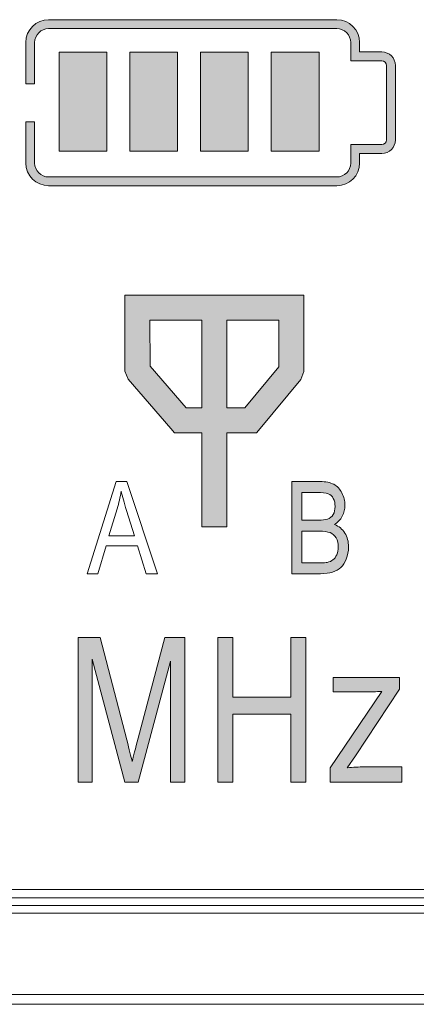
# Model space of a CAD drawing. Units: millimetres. Extents: x 0 to 1561, y 0 to 1020.
# Drawn here: x 298 to 306, y 574 to 593 of the extents above; entities that cross this region are included whole.
import ezdxf

# ---------------------------------------------------------------- set-up
doc = ezdxf.new("R2010")
doc.units = ezdxf.units.MM
doc.layers.add('레이어 1', color=7, linetype='Continuous', lineweight=0)

msp = doc.modelspace()

# ---------------------------------------------------------------- hatches: boundary and pattern name
at = {"layer": '레이어 1', "transparency": 33554687}
h = msp.add_hatch(color=256, dxfattribs=at)
h.dxf.hatch_style = 2
edge = h.paths.add_edge_path()
edge.add_spline(control_points=[(298.351, 591.942), (298.351, 591.942), (298.351, 592.729), (298.351, 592.729), (298.351, 592.97), (298.547, 593.166), (298.788, 593.166), (298.788, 593.166), (304.31, 593.166), (304.31, 593.166), (304.55, 593.166), (304.747, 592.97), (304.747, 592.729), (304.747, 592.729), (304.747, 592.549), (304.747, 592.549), (304.747, 592.549), (305.172, 592.549), (305.172, 592.549), (305.315, 592.549), (305.432, 592.432), (305.432, 592.289), (305.432, 592.289), (305.432, 590.865), (305.432, 590.865), (305.432, 590.722), (305.315, 590.605), (305.172, 590.605), (305.172, 590.605), (304.747, 590.605), (304.747, 590.605), (304.747, 590.605), (304.747, 590.424), (304.747, 590.424), (304.747, 590.184), (304.55, 589.988), (304.31, 589.988), (304.31, 589.988), (298.788, 589.988), (298.788, 589.988), (298.547, 589.988), (298.351, 590.184), (298.351, 590.424), (298.351, 590.424), (298.351, 591.212), (298.351, 591.212), (298.351, 591.212), (298.52, 591.212), (298.52, 591.212), (298.52, 591.212), (298.52, 590.424), (298.52, 590.424), (298.52, 590.278), (298.641, 590.157), (298.788, 590.157), (298.788, 590.157), (304.31, 590.157), (304.31, 590.157), (304.457, 590.157), (304.577, 590.278), (304.577, 590.424), (304.577, 590.424), (304.577, 590.775), (304.577, 590.775), (304.577, 590.775), (305.172, 590.775), (305.172, 590.775), (305.221, 590.775), (305.262, 590.815), (305.262, 590.865), (305.262, 590.865), (305.262, 592.289), (305.262, 592.289), (305.262, 592.339), (305.221, 592.379), (305.172, 592.379), (305.172, 592.379), (304.577, 592.379), (304.577, 592.379), (304.577, 592.379), (304.577, 592.729), (304.577, 592.729), (304.577, 592.876), (304.457, 592.996), (304.31, 592.996), (304.31, 592.996), (298.788, 592.996), (298.788, 592.996), (298.641, 592.996), (298.52, 592.876), (298.52, 592.729), (298.52, 592.729), (298.52, 591.942), (298.52, 591.942), (298.52, 591.942), (298.351, 591.942), (298.351, 591.942)], knot_values=[0, 0, 0, 0, 1, 1, 1, 2, 2, 2, 3, 3, 3, 4, 4, 4, 5, 5, 5, 6, 6, 6, 7, 7, 7, 8, 8, 8, 9, 9, 9, 10, 10, 10, 11, 11, 11, 12, 12, 12, 13, 13, 13, 14, 14, 14, 15, 15, 15, 16, 16, 16, 17, 17, 17, 18, 18, 18, 19, 19, 19, 20, 20, 20, 21, 21, 21, 22, 22, 22, 23, 23, 23, 24, 24, 24, 25, 25, 25, 26, 26, 26, 27, 27, 27, 28, 28, 28, 29, 29, 29, 30, 30, 30, 31, 31, 31, 32, 32, 32, 32], degree=3, periodic=0)
for points in [[(298.988, 592.543), (299.903, 592.543), (299.903, 590.648), (298.988, 590.648)], [(300.344, 592.543), (301.258, 592.543), (301.258, 590.648), (300.344, 590.648)], [(301.699, 592.543), (302.614, 592.543), (302.614, 590.648), (301.699, 590.648)], [(303.054, 592.543), (303.969, 592.543), (303.969, 590.648), (303.054, 590.648)]]:
    msp.add_hatch(color=256, dxfattribs=at).paths.add_polyline_path(points)
h = msp.add_hatch(color=256, dxfattribs=at)
h.dxf.hatch_style = 2
edge = h.paths.add_edge_path()
edge.add_spline(control_points=[(302.205, 587.417), (302.205, 587.417), (302.205, 585.741), (302.205, 585.741), (302.205, 585.741), (302.545, 585.741), (302.545, 585.741), (302.545, 585.741), (303.198, 586.522), (303.198, 586.522), (303.198, 586.522), (303.198, 587.417), (303.198, 587.417), (303.198, 587.417), (302.205, 587.417), (302.205, 587.417)], knot_values=[0, 0, 0, 0, 1, 1, 1, 2, 2, 2, 3, 3, 3, 4, 4, 4, 5, 5, 5, 5], degree=3, periodic=0)
edge = h.paths.add_edge_path()
edge.add_spline(control_points=[(302.205, 585.26), (302.205, 585.26), (302.205, 583.463), (302.205, 583.463), (302.205, 583.463), (301.724, 583.463), (301.724, 583.463), (301.724, 583.463), (301.724, 585.26), (301.724, 585.26), (301.724, 585.26), (301.201, 585.26), (301.201, 585.26), (301.201, 585.26), (301.129, 585.342), (301.129, 585.342), (301.129, 585.342), (300.309, 586.286), (300.309, 586.286), (300.309, 586.286), (300.249, 586.444), (300.249, 586.444), (300.249, 586.444), (300.249, 587.657), (300.249, 587.657), (300.249, 587.657), (300.249, 587.898), (300.249, 587.898), (300.249, 587.898), (303.68, 587.898), (303.68, 587.898), (303.68, 587.898), (303.68, 586.435), (303.68, 586.435), (303.68, 586.435), (303.623, 586.281), (303.623, 586.281), (303.623, 586.281), (302.841, 585.346), (302.841, 585.346), (302.841, 585.346), (302.769, 585.26), (302.769, 585.26), (302.769, 585.26), (302.205, 585.26), (302.205, 585.26)], knot_values=[0, 0, 0, 0, 1, 1, 1, 2, 2, 2, 3, 3, 3, 4, 4, 4, 5, 5, 5, 6, 6, 6, 7, 7, 7, 8, 8, 8, 9, 9, 9, 10, 10, 10, 11, 11, 11, 12, 12, 12, 13, 13, 13, 14, 14, 14, 15, 15, 15, 15], degree=3, periodic=0)
edge = h.paths.add_edge_path()
edge.add_spline(control_points=[(301.724, 585.741), (301.724, 585.741), (301.724, 587.417), (301.724, 587.417), (301.724, 587.417), (300.73, 587.417), (300.73, 587.417), (300.73, 587.417), (300.731, 586.534), (300.731, 586.534), (300.731, 586.534), (301.421, 585.741), (301.421, 585.741), (301.421, 585.741), (301.724, 585.741), (301.724, 585.741)], knot_values=[0, 0, 0, 0, 1, 1, 1, 2, 2, 2, 3, 3, 3, 4, 4, 4, 5, 5, 5, 5], degree=3, periodic=0)
h = msp.add_hatch(color=256, dxfattribs=at)
edge = h.paths.add_edge_path()
edge.add_spline(control_points=[(303.447, 582.566), (303.447, 582.566), (303.447, 584.329), (303.447, 584.329), (303.447, 584.329), (303.988, 584.329), (303.988, 584.329), (304.097, 584.329), (304.185, 584.311), (304.252, 584.276), (304.319, 584.24), (304.37, 584.185), (304.408, 584.111), (304.446, 584.037), (304.465, 583.959), (304.465, 583.878), (304.465, 583.803), (304.448, 583.732), (304.414, 583.665), (304.381, 583.599), (304.33, 583.545), (304.263, 583.505), (304.35, 583.473), (304.417, 583.42), (304.464, 583.344), (304.511, 583.269), (304.534, 583.18), (304.534, 583.077), (304.534, 582.995), (304.52, 582.918), (304.491, 582.847), (304.463, 582.776), (304.428, 582.721), (304.386, 582.683), (304.344, 582.644), (304.291, 582.616), (304.228, 582.596), (304.165, 582.576), (304.088, 582.566), (303.996, 582.566), (303.996, 582.566), (303.447, 582.566), (303.447, 582.566)], knot_values=[0, 0, 0, 0, 1, 1, 1, 2, 2, 2, 3, 3, 3, 4, 4, 4, 5, 5, 5, 6, 6, 6, 7, 7, 7, 8, 8, 8, 9, 9, 9, 10, 10, 10, 11, 11, 11, 12, 12, 12, 13, 13, 13, 14, 14, 14, 14], degree=3, periodic=0)
edge = h.paths.add_edge_path()
edge.add_spline(control_points=[(303.638, 583.588), (303.638, 583.588), (303.949, 583.588), (303.949, 583.588), (304.033, 583.588), (304.094, 583.596), (304.131, 583.609), (304.179, 583.627), (304.216, 583.656), (304.24, 583.697), (304.265, 583.738), (304.277, 583.789), (304.277, 583.851), (304.277, 583.909), (304.266, 583.96), (304.243, 584.005), (304.22, 584.05), (304.187, 584.08), (304.144, 584.096), (304.102, 584.113), (304.029, 584.121), (303.925, 584.121), (303.925, 584.121), (303.638, 584.121), (303.638, 584.121), (303.638, 584.121), (303.638, 583.588), (303.638, 583.588)], knot_values=[0, 0, 0, 0, 1, 1, 1, 2, 2, 2, 3, 3, 3, 4, 4, 4, 5, 5, 5, 6, 6, 6, 7, 7, 7, 8, 8, 8, 9, 9, 9, 9], degree=3, periodic=0)
edge = h.paths.add_edge_path()
edge.add_spline(control_points=[(303.638, 582.774), (303.638, 582.774), (303.996, 582.774), (303.996, 582.774), (304.058, 582.774), (304.101, 582.777), (304.126, 582.783), (304.17, 582.792), (304.206, 582.809), (304.236, 582.831), (304.265, 582.853), (304.289, 582.886), (304.309, 582.929), (304.327, 582.972), (304.337, 583.021), (304.337, 583.077), (304.337, 583.143), (304.323, 583.2), (304.296, 583.249), (304.268, 583.297), (304.23, 583.331), (304.181, 583.351), (304.133, 583.37), (304.062, 583.38), (303.971, 583.38), (303.971, 583.38), (303.638, 583.38), (303.638, 583.38), (303.638, 583.38), (303.638, 582.774), (303.638, 582.774)], knot_values=[0, 0, 0, 0, 1, 1, 1, 2, 2, 2, 3, 3, 3, 4, 4, 4, 5, 5, 5, 6, 6, 6, 7, 7, 7, 8, 8, 8, 9, 9, 9, 10, 10, 10, 10], degree=3, periodic=0)
h = msp.add_hatch(color=256, dxfattribs=at)
edge = h.paths.add_edge_path()
edge.add_spline(control_points=[(299.351, 578.576), (299.351, 578.576), (299.351, 581.342), (299.351, 581.342), (299.351, 581.342), (299.778, 581.342), (299.778, 581.342), (299.778, 581.342), (300.286, 579.384), (300.286, 579.384), (300.333, 579.202), (300.367, 579.065), (300.388, 578.974), (300.413, 579.075), (300.45, 579.222), (300.503, 579.418), (300.503, 579.418), (301.016, 581.342), (301.016, 581.342), (301.016, 581.342), (301.398, 581.342), (301.398, 581.342), (301.398, 581.342), (301.398, 578.576), (301.398, 578.576), (301.398, 578.576), (301.124, 578.576), (301.124, 578.576), (301.124, 578.576), (301.124, 580.891), (301.124, 580.891), (301.124, 580.891), (300.501, 578.576), (300.501, 578.576), (300.501, 578.576), (300.245, 578.576), (300.245, 578.576), (300.245, 578.576), (299.625, 580.93), (299.625, 580.93), (299.625, 580.93), (299.625, 578.576), (299.625, 578.576), (299.625, 578.576), (299.351, 578.576), (299.351, 578.576)], knot_values=[0, 0, 0, 0, 1, 1, 1, 2, 2, 2, 3, 3, 3, 4, 4, 4, 5, 5, 5, 6, 6, 6, 7, 7, 7, 8, 8, 8, 9, 9, 9, 10, 10, 10, 11, 11, 11, 12, 12, 12, 13, 13, 13, 14, 14, 14, 15, 15, 15, 15], degree=3, periodic=0)
edge = h.paths.add_edge_path()
edge.add_spline(control_points=[(302.031, 578.576), (302.031, 578.576), (302.031, 581.342), (302.031, 581.342), (302.031, 581.342), (302.316, 581.342), (302.316, 581.342), (302.316, 581.342), (302.316, 580.206), (302.316, 580.206), (302.316, 580.206), (303.43, 580.206), (303.43, 580.206), (303.43, 580.206), (303.43, 581.342), (303.43, 581.342), (303.43, 581.342), (303.715, 581.342), (303.715, 581.342), (303.715, 581.342), (303.715, 578.576), (303.715, 578.576), (303.715, 578.576), (303.43, 578.576), (303.43, 578.576), (303.43, 578.576), (303.43, 579.88), (303.43, 579.88), (303.43, 579.88), (302.316, 579.88), (302.316, 579.88), (302.316, 579.88), (302.316, 578.576), (302.316, 578.576), (302.316, 578.576), (302.031, 578.576), (302.031, 578.576)], knot_values=[0, 0, 0, 0, 1, 1, 1, 2, 2, 2, 3, 3, 3, 4, 4, 4, 5, 5, 5, 6, 6, 6, 7, 7, 7, 8, 8, 8, 9, 9, 9, 10, 10, 10, 11, 11, 11, 12, 12, 12, 12], degree=3, periodic=0)
edge = h.paths.add_edge_path()
edge.add_spline(control_points=[(304.181, 578.576), (304.181, 578.576), (304.181, 578.852), (304.181, 578.852), (304.181, 578.852), (305.17, 580.315), (305.17, 580.315), (305.058, 580.307), (304.959, 580.305), (304.874, 580.305), (304.874, 580.305), (304.239, 580.305), (304.239, 580.305), (304.239, 580.305), (304.239, 580.58), (304.239, 580.58), (304.239, 580.58), (305.51, 580.58), (305.51, 580.58), (305.51, 580.58), (305.51, 580.355), (305.51, 580.355), (305.51, 580.355), (304.668, 579.084), (304.668, 579.084), (304.668, 579.084), (304.506, 578.852), (304.506, 578.852), (304.624, 578.863), (304.735, 578.869), (304.838, 578.869), (304.838, 578.869), (305.557, 578.869), (305.557, 578.869), (305.557, 578.869), (305.557, 578.576), (305.557, 578.576), (305.557, 578.576), (304.181, 578.576), (304.181, 578.576)], knot_values=[0, 0, 0, 0, 1, 1, 1, 2, 2, 2, 3, 3, 3, 4, 4, 4, 5, 5, 5, 6, 6, 6, 7, 7, 7, 8, 8, 8, 9, 9, 9, 10, 10, 10, 11, 11, 11, 12, 12, 12, 13, 13, 13, 13], degree=3, periodic=0)

# ---------------------------------------------------------------- linework, layer by layer
at = {"layer": '레이어 1', "lineweight": 5}
for p, q in [((241.363, 576.524), (311.882, 576.524)), ((311.882, 576.365), (241.363, 576.365)), ((311.882, 576.215), (241.363, 576.215)), ((311.882, 576.073), (241.363, 576.073)), ((240.531, 574.515), (312.471, 574.515)), ((312.471, 574.327), (240.531, 574.327))]:
    msp.add_line(p, q, dxfattribs=at)
at = {"layer": '레이어 1'}
for points in [[(298.988, 592.543), (299.903, 592.543), (299.903, 590.648), (298.988, 590.648)], [(300.344, 592.543), (301.258, 592.543), (301.258, 590.648), (300.344, 590.648)], [(301.699, 592.543), (302.614, 592.543), (302.614, 590.648), (301.699, 590.648)], [(303.054, 592.543), (303.969, 592.543), (303.969, 590.648), (303.054, 590.648)]]:
    msp.add_lwpolyline(points, close=True, dxfattribs=at)
for points, knots in [([(298.351, 591.942), (298.351, 591.942), (298.351, 592.729), (298.351, 592.729), (298.351, 592.97), (298.547, 593.166), (298.788, 593.166), (298.788, 593.166), (304.31, 593.166), (304.31, 593.166), (304.55, 593.166), (304.747, 592.97), (304.747, 592.729), (304.747, 592.729), (304.747, 592.549), (304.747, 592.549), (304.747, 592.549), (305.172, 592.549), (305.172, 592.549), (305.315, 592.549), (305.432, 592.432), (305.432, 592.289), (305.432, 592.289), (305.432, 590.865), (305.432, 590.865), (305.432, 590.722), (305.315, 590.605), (305.172, 590.605), (305.172, 590.605), (304.747, 590.605), (304.747, 590.605), (304.747, 590.605), (304.747, 590.424), (304.747, 590.424), (304.747, 590.184), (304.55, 589.988), (304.31, 589.988), (304.31, 589.988), (298.788, 589.988), (298.788, 589.988), (298.547, 589.988), (298.351, 590.184), (298.351, 590.424), (298.351, 590.424), (298.351, 591.212), (298.351, 591.212), (298.351, 591.212), (298.52, 591.212), (298.52, 591.212), (298.52, 591.212), (298.52, 590.424), (298.52, 590.424), (298.52, 590.278), (298.641, 590.157), (298.788, 590.157), (298.788, 590.157), (304.31, 590.157), (304.31, 590.157), (304.457, 590.157), (304.577, 590.278), (304.577, 590.424), (304.577, 590.424), (304.577, 590.775), (304.577, 590.775), (304.577, 590.775), (305.172, 590.775), (305.172, 590.775), (305.221, 590.775), (305.262, 590.815), (305.262, 590.865), (305.262, 590.865), (305.262, 592.289), (305.262, 592.289), (305.262, 592.339), (305.221, 592.379), (305.172, 592.379), (305.172, 592.379), (304.577, 592.379), (304.577, 592.379), (304.577, 592.379), (304.577, 592.729), (304.577, 592.729), (304.577, 592.876), (304.457, 592.996), (304.31, 592.996), (304.31, 592.996), (298.788, 592.996), (298.788, 592.996), (298.641, 592.996), (298.52, 592.876), (298.52, 592.729), (298.52, 592.729), (298.52, 591.942), (298.52, 591.942), (298.52, 591.942), (298.351, 591.942), (298.351, 591.942)], [0, 0, 0, 0, 1, 1, 1, 2, 2, 2, 3, 3, 3, 4, 4, 4, 5, 5, 5, 6, 6, 6, 7, 7, 7, 8, 8, 8, 9, 9, 9, 10, 10, 10, 11, 11, 11, 12, 12, 12, 13, 13, 13, 14, 14, 14, 15, 15, 15, 16, 16, 16, 17, 17, 17, 18, 18, 18, 19, 19, 19, 20, 20, 20, 21, 21, 21, 22, 22, 22, 23, 23, 23, 24, 24, 24, 25, 25, 25, 26, 26, 26, 27, 27, 27, 28, 28, 28, 29, 29, 29, 30, 30, 30, 31, 31, 31, 32, 32, 32, 32]), ([(302.205, 585.26), (302.205, 585.26), (302.205, 583.463), (302.205, 583.463), (302.205, 583.463), (301.724, 583.463), (301.724, 583.463), (301.724, 583.463), (301.724, 585.26), (301.724, 585.26), (301.724, 585.26), (301.201, 585.26), (301.201, 585.26), (301.201, 585.26), (301.129, 585.342), (301.129, 585.342), (301.129, 585.342), (300.309, 586.286), (300.309, 586.286), (300.309, 586.286), (300.249, 586.444), (300.249, 586.444), (300.249, 586.444), (300.249, 587.657), (300.249, 587.657), (300.249, 587.657), (300.249, 587.898), (300.249, 587.898), (300.249, 587.898), (303.68, 587.898), (303.68, 587.898), (303.68, 587.898), (303.68, 586.435), (303.68, 586.435), (303.68, 586.435), (303.623, 586.281), (303.623, 586.281), (303.623, 586.281), (302.841, 585.346), (302.841, 585.346), (302.841, 585.346), (302.769, 585.26), (302.769, 585.26), (302.769, 585.26), (302.205, 585.26), (302.205, 585.26)], [0, 0, 0, 0, 1, 1, 1, 2, 2, 2, 3, 3, 3, 4, 4, 4, 5, 5, 5, 6, 6, 6, 7, 7, 7, 8, 8, 8, 9, 9, 9, 10, 10, 10, 11, 11, 11, 12, 12, 12, 13, 13, 13, 14, 14, 14, 15, 15, 15, 15]), ([(301.724, 585.741), (301.724, 585.741), (301.724, 587.417), (301.724, 587.417), (301.724, 587.417), (300.73, 587.417), (300.73, 587.417), (300.73, 587.417), (300.731, 586.534), (300.731, 586.534), (300.731, 586.534), (301.421, 585.741), (301.421, 585.741), (301.421, 585.741), (301.724, 585.741), (301.724, 585.741)], [0, 0, 0, 0, 1, 1, 1, 2, 2, 2, 3, 3, 3, 4, 4, 4, 5, 5, 5, 5]), ([(302.205, 587.417), (302.205, 587.417), (302.205, 585.741), (302.205, 585.741), (302.205, 585.741), (302.545, 585.741), (302.545, 585.741), (302.545, 585.741), (303.198, 586.522), (303.198, 586.522), (303.198, 586.522), (303.198, 587.417), (303.198, 587.417), (303.198, 587.417), (302.205, 587.417), (302.205, 587.417)], [0, 0, 0, 0, 1, 1, 1, 2, 2, 2, 3, 3, 3, 4, 4, 4, 5, 5, 5, 5]), ([(299.527, 582.566), (299.527, 582.566), (300.079, 584.329), (300.079, 584.329), (300.079, 584.329), (300.284, 584.329), (300.284, 584.329), (300.284, 584.329), (300.874, 582.566), (300.874, 582.566), (300.874, 582.566), (300.657, 582.566), (300.657, 582.566), (300.657, 582.566), (300.489, 583.1), (300.489, 583.1), (300.489, 583.1), (299.887, 583.1), (299.887, 583.1), (299.887, 583.1), (299.729, 582.566), (299.729, 582.566), (299.729, 582.566), (299.527, 582.566), (299.527, 582.566)], [0, 0, 0, 0, 1, 1, 1, 2, 2, 2, 3, 3, 3, 4, 4, 4, 5, 5, 5, 6, 6, 6, 7, 7, 7, 8, 8, 8, 8]), ([(303.447, 582.566), (303.447, 582.566), (303.447, 584.329), (303.447, 584.329), (303.447, 584.329), (303.988, 584.329), (303.988, 584.329), (304.097, 584.329), (304.185, 584.311), (304.252, 584.276), (304.319, 584.24), (304.37, 584.185), (304.408, 584.111), (304.446, 584.037), (304.465, 583.959), (304.465, 583.878), (304.465, 583.803), (304.448, 583.732), (304.414, 583.665), (304.381, 583.599), (304.33, 583.545), (304.263, 583.505), (304.35, 583.473), (304.417, 583.42), (304.464, 583.344), (304.511, 583.269), (304.534, 583.18), (304.534, 583.077), (304.534, 582.995), (304.52, 582.918), (304.491, 582.847), (304.463, 582.776), (304.428, 582.721), (304.386, 582.683), (304.344, 582.644), (304.291, 582.616), (304.228, 582.596), (304.165, 582.576), (304.088, 582.566), (303.996, 582.566), (303.996, 582.566), (303.447, 582.566), (303.447, 582.566)], [0, 0, 0, 0, 1, 1, 1, 2, 2, 2, 3, 3, 3, 4, 4, 4, 5, 5, 5, 6, 6, 6, 7, 7, 7, 8, 8, 8, 9, 9, 9, 10, 10, 10, 11, 11, 11, 12, 12, 12, 13, 13, 13, 14, 14, 14, 14]), ([(299.942, 583.29), (299.942, 583.29), (300.43, 583.29), (300.43, 583.29), (300.43, 583.29), (300.279, 583.778), (300.279, 583.778), (300.234, 583.927), (300.2, 584.049), (300.178, 584.144), (300.159, 584.031), (300.133, 583.919), (300.1, 583.807), (300.1, 583.807), (299.942, 583.29), (299.942, 583.29)], [0, 0, 0, 0, 1, 1, 1, 2, 2, 2, 3, 3, 3, 4, 4, 4, 5, 5, 5, 5]), ([(303.638, 583.588), (303.638, 583.588), (303.949, 583.588), (303.949, 583.588), (304.033, 583.588), (304.094, 583.596), (304.131, 583.609), (304.179, 583.627), (304.216, 583.656), (304.24, 583.697), (304.265, 583.738), (304.277, 583.789), (304.277, 583.851), (304.277, 583.909), (304.266, 583.96), (304.243, 584.005), (304.22, 584.05), (304.187, 584.08), (304.144, 584.096), (304.102, 584.113), (304.029, 584.121), (303.925, 584.121), (303.925, 584.121), (303.638, 584.121), (303.638, 584.121), (303.638, 584.121), (303.638, 583.588), (303.638, 583.588)], [0, 0, 0, 0, 1, 1, 1, 2, 2, 2, 3, 3, 3, 4, 4, 4, 5, 5, 5, 6, 6, 6, 7, 7, 7, 8, 8, 8, 9, 9, 9, 9]), ([(303.638, 582.774), (303.638, 582.774), (303.996, 582.774), (303.996, 582.774), (304.058, 582.774), (304.101, 582.777), (304.126, 582.783), (304.17, 582.792), (304.206, 582.809), (304.236, 582.831), (304.265, 582.853), (304.289, 582.886), (304.309, 582.929), (304.327, 582.972), (304.337, 583.021), (304.337, 583.077), (304.337, 583.143), (304.323, 583.2), (304.296, 583.249), (304.268, 583.297), (304.23, 583.331), (304.181, 583.351), (304.133, 583.37), (304.062, 583.38), (303.971, 583.38), (303.971, 583.38), (303.638, 583.38), (303.638, 583.38), (303.638, 583.38), (303.638, 582.774), (303.638, 582.774)], [0, 0, 0, 0, 1, 1, 1, 2, 2, 2, 3, 3, 3, 4, 4, 4, 5, 5, 5, 6, 6, 6, 7, 7, 7, 8, 8, 8, 9, 9, 9, 10, 10, 10, 10]), ([(299.351, 578.576), (299.351, 578.576), (299.351, 581.342), (299.351, 581.342), (299.351, 581.342), (299.778, 581.342), (299.778, 581.342), (299.778, 581.342), (300.286, 579.384), (300.286, 579.384), (300.333, 579.202), (300.367, 579.065), (300.388, 578.974), (300.413, 579.075), (300.45, 579.222), (300.503, 579.418), (300.503, 579.418), (301.016, 581.342), (301.016, 581.342), (301.016, 581.342), (301.398, 581.342), (301.398, 581.342), (301.398, 581.342), (301.398, 578.576), (301.398, 578.576), (301.398, 578.576), (301.124, 578.576), (301.124, 578.576), (301.124, 578.576), (301.124, 580.891), (301.124, 580.891), (301.124, 580.891), (300.501, 578.576), (300.501, 578.576), (300.501, 578.576), (300.245, 578.576), (300.245, 578.576), (300.245, 578.576), (299.625, 580.93), (299.625, 580.93), (299.625, 580.93), (299.625, 578.576), (299.625, 578.576), (299.625, 578.576), (299.351, 578.576), (299.351, 578.576)], [0, 0, 0, 0, 1, 1, 1, 2, 2, 2, 3, 3, 3, 4, 4, 4, 5, 5, 5, 6, 6, 6, 7, 7, 7, 8, 8, 8, 9, 9, 9, 10, 10, 10, 11, 11, 11, 12, 12, 12, 13, 13, 13, 14, 14, 14, 15, 15, 15, 15]), ([(302.031, 578.576), (302.031, 578.576), (302.031, 581.342), (302.031, 581.342), (302.031, 581.342), (302.316, 581.342), (302.316, 581.342), (302.316, 581.342), (302.316, 580.206), (302.316, 580.206), (302.316, 580.206), (303.43, 580.206), (303.43, 580.206), (303.43, 580.206), (303.43, 581.342), (303.43, 581.342), (303.43, 581.342), (303.715, 581.342), (303.715, 581.342), (303.715, 581.342), (303.715, 578.576), (303.715, 578.576), (303.715, 578.576), (303.43, 578.576), (303.43, 578.576), (303.43, 578.576), (303.43, 579.88), (303.43, 579.88), (303.43, 579.88), (302.316, 579.88), (302.316, 579.88), (302.316, 579.88), (302.316, 578.576), (302.316, 578.576), (302.316, 578.576), (302.031, 578.576), (302.031, 578.576)], [0, 0, 0, 0, 1, 1, 1, 2, 2, 2, 3, 3, 3, 4, 4, 4, 5, 5, 5, 6, 6, 6, 7, 7, 7, 8, 8, 8, 9, 9, 9, 10, 10, 10, 11, 11, 11, 12, 12, 12, 12]), ([(304.181, 578.576), (304.181, 578.576), (304.181, 578.852), (304.181, 578.852), (304.181, 578.852), (305.17, 580.315), (305.17, 580.315), (305.058, 580.307), (304.959, 580.305), (304.874, 580.305), (304.874, 580.305), (304.239, 580.305), (304.239, 580.305), (304.239, 580.305), (304.239, 580.58), (304.239, 580.58), (304.239, 580.58), (305.51, 580.58), (305.51, 580.58), (305.51, 580.58), (305.51, 580.355), (305.51, 580.355), (305.51, 580.355), (304.668, 579.084), (304.668, 579.084), (304.668, 579.084), (304.506, 578.852), (304.506, 578.852), (304.624, 578.863), (304.735, 578.869), (304.838, 578.869), (304.838, 578.869), (305.557, 578.869), (305.557, 578.869), (305.557, 578.869), (305.557, 578.576), (305.557, 578.576), (305.557, 578.576), (304.181, 578.576), (304.181, 578.576)], [0, 0, 0, 0, 1, 1, 1, 2, 2, 2, 3, 3, 3, 4, 4, 4, 5, 5, 5, 6, 6, 6, 7, 7, 7, 8, 8, 8, 9, 9, 9, 10, 10, 10, 11, 11, 11, 12, 12, 12, 13, 13, 13, 13])]:
    msp.add_open_spline(points, degree=3, knots=knots, dxfattribs=at)

doc.saveas('drawing.dxf')
